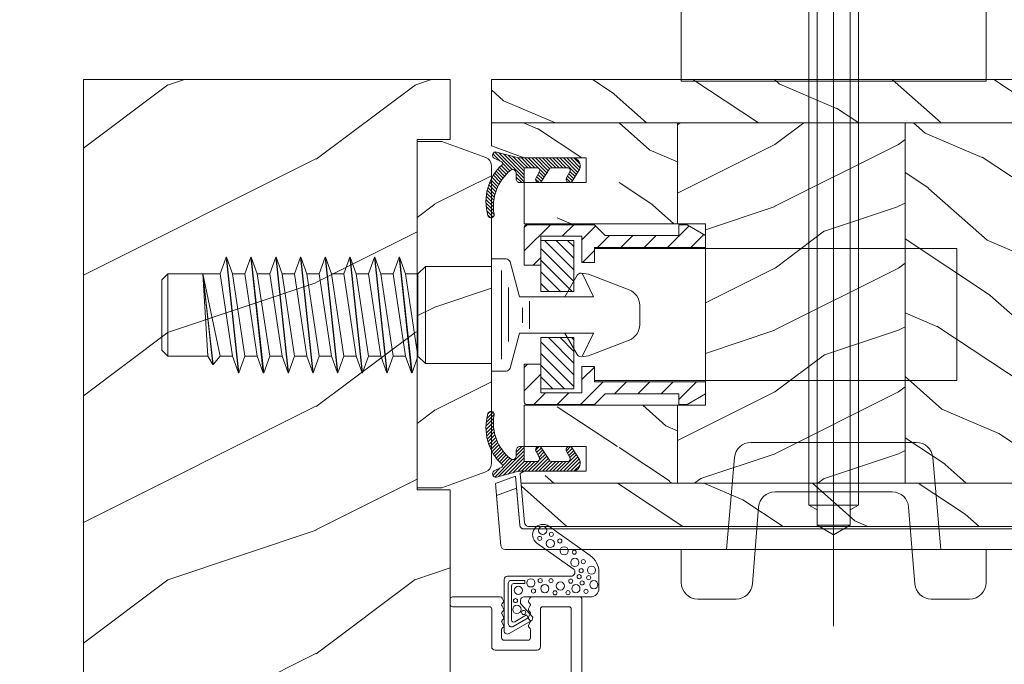
# Model space of a CAD drawing. Units: millimetres. Extents: x -96 to 699, y 629 to 802.
# Drawn here: x 68 to 72, y 642 to 645 of the extents above; entities that cross this region are included whole.
import ezdxf

# ---------------------------------------------------------------- set-up
doc = ezdxf.new("R2010")
doc.units = ezdxf.units.MM
doc.header["$MEASUREMENT"] = 0
doc.layers.get('0').update_dxf_attribs({"lineweight": 0})
doc.styles.add('Cotes', font='arial.ttf')
doc.styles.get("Standard").update_dxf_attribs({"font": 'arial.ttf', "height": 10})
doc.dimstyles.new('1-1', dxfattribs={"dimscale": 0.03937, "dimtxt": 11, "dimasz": 11, "dimexe": 11, "dimexo": 11, "dimgap": 11, "dimtad": 0, "dimtih": 1, "dimtoh": 1, "dimdec": 1, "dimlfac": 25.4, "dimzin": 0, "dimdsep": 46, "dimtxsty": 'Cotes', "dimcen": 0.09, "dimadec": 0, "dimazin": 0, "dimtfac": 1, "dimtdec": 1, "dimtofl": 0, "dimtmove": 0, "dimatfit": 3, "dimfxl": 0, "dimtolj": 1, "dimtzin": 0, "dimarcsym": 0})

# ---------------------------------------------------------------- blocks, each defined once
blk = doc.blocks.new('*D48')
at = {"color": 0, "lineweight": -2, "transparency": 16777216}
for p, q in [((67.97886192897715, 644.950110346531), (67.97886192897715, 649.8811361446932)), ((101.8912441482177, 644.950110346531), (101.8912441482177, 649.8811361446932)), ((68.41193192897715, 649.4480661446931), (81.96279473074426, 649.4480661446931)), ((101.4581741482177, 649.4480661446931), (86.37709555611943, 649.4480661446931))]:
    blk.add_line(p, q, dxfattribs=at)
at = {"color": 0, "transparency": 16777216}
for points in [[(68.41193192897715, 649.5202444780265), (68.41193192897715, 649.3758878113598), (67.97886192897715, 649.4480661446931)], [(101.4581741482177, 649.5202444780265), (101.4581741482177, 649.3758878113598), (101.8912441482177, 649.4480661446931)]]:
    blk.add_solid(points, dxfattribs=at)
at = {"layer": 'Defpoints', "color": 0, "transparency": 16777216}
for p in [(101.8912441482177, 649.4480661446931), (67.97886192897715, 644.517040346531), (101.8912441482177, 644.517040346531)]:
    blk.add_point(p, dxfattribs=at)
at = {"color": 0, "transparency": 16777216, "insert": (84.16994514343185, 649.4480661446931), "char_height": 0.43307, "attachment_point": 5, "style": 'Cotes'}
blk.add_mtext('\\A1;FRAME SIZE', dxfattribs=at)
blk = doc.blocks.new('LS-001-rec')
h = blk.add_hatch()
h.set_pattern_fill('WOOD1', color=256, scale=30, angle=89.99999999999997, style=0, pattern_type=2)
h.set_pattern_definition([(306.8699, (28929.93067460703, -15903.12711624657), (-60.00000369789946, 89.99999753473358), [15, -135]), (296.5651, (28938.93067460703, -15885.12711624657), (30.0000392818914, -29.99997473822724), [33.54101999999997, -33.54101999999997]), (288.4349, (28953.93067460703, -15885.12711624657), (29.99995209668121, -60.00001303778885), [18.97367999999999, -75.89465999999996])])
h.paths.add_polyline_path([(-82.99489213264326, 35.5004277952321), (-85.99489213264326, 35.5004277952321), (-85.99489213264326, 44.5004277952321), (-108.04514711682, 44.5004277952321), (-108.04514711682, 37.5004277952321), (-111.04514711682, 37.5004277952321), (-111.04514711682, 44.50028499287146), (-142.3537886549349, 44.50028499287146), (-142.3537657570233, 40.50028499291511), (-184.8537657570233, 40.50004456486204), (-184.8537886549349, 44.50004456480383), (-192.103771838225, 44.49999999947613), (-192.1035886549327, 0), (-18.31608865766987, 0), (-18.31608865766987, 6.600955987807538), (-0.01611582674024703, 6.601031319245521), (-0.01627184020992445, 44.50077355763642), (-82.99489213264326, 44.5004277952321)])
blk.add_lwpolyline([(-0.0001831872215234398, 44.50095598728512), (-2.717300242238707e-05, 6.601031319245521), (-18.30000000393204, 6.600955987807538), (-18.30000000393204, 0), (-192.0875000011948, 0), (-192.0876831844872, 44.49999999947613), (-184.837700001197, 44.50004456480383), (-184.8376771032855, 40.50004456486204), (-142.3376771032855, 40.50028499291511), (-142.337700001197, 44.50028499287146), (-111.04514711682, 44.50028499287146), (-111.04514711682, 35.0004277952321), (-108.04514711682, 35.0004277952321), (-108.04514711682, 44.5004277952321), (-85.99489213264326, 44.5004277952321), (-85.99489213264326, 35.0004277952321), (-82.99489213264326, 35.0004277952321), (-82.99489213264326, 44.5004277952321), (-0.0001831864720998055, 44.50077355763642)])
blk = doc.blocks.new('PB-032-M')
blk.add_lwpolyline([(35.05837885281761, -6.258685160092824, 0.1682775418279684), (34.96106840443747, -6.271769414567075), (34.52715340775612, -6.490596438523852, -0.4039525268300109), (34.26179522707699, -6.408299330732035, 0.2206743920260995), (34.05837885281841, -6.25868516009271, 0.1682775418279497), (33.96106840443827, -6.271769414566961), (33.52715340775691, -6.490596438523738, -0.4039525268305474), (33.26179522707753, -6.408299330731296, 0.2736782324282633), (32.99884451873822, -6.25271859878049), (32.03318513206699, -6.25271859878049, 0.414213562373095), (31.73318513206701, -6.552718598780501), (31.73318513206704, -9.452718598751744, 0.414213562373095), (32.03318513206702, -9.752718598751756), (32.99884451873277, -9.752718598751756, 0.2736782324343584), (33.2617952270752, -9.597137866794924, -0.4039525268372136), (33.52715340775691, -9.51484075899856), (33.96106840443827, -9.733667782955337, 0.1682775418279495), (34.05837885281844, -9.746752037429587, 0.2206743920260996), (34.26179522707699, -9.597137866790263, -0.403952526829956), (34.52715340775612, -9.514840758998446), (34.96106840443747, -9.733667782955223, 0.1682775418279684), (35.05837885281761, -9.746752037429474, 0.2206743920260747), (35.26179522707619, -9.597137866790149, -0.4039525268299776), (35.52715340775526, -9.514840758998304), (35.96106840443665, -9.733667782955138, 0.1682775418279844), (36.05837885281679, -9.74675203742936, 0.2206743920261224), (36.26179522707534, -9.597137866790035, -0.4039525268302382), (36.52715340775401, -9.514840758997593), (36.83393108141894, -9.669551349454139, -0.2831496351521797), (36.99884451873913, -9.93741627919178), (36.99884451873913, -15.69999999999962, -0.414213562373012), (36.69884451873918, -15.99999999999955), (36.09884451874018, -15.99999999999955, -0.4142135623731087), (35.79884451874022, -15.69999999999956), (35.79884451874022, -11.25271859875446, 0.4142135623730673), (35.49884451874027, -10.95271859875447), (30.93318513206947, -10.95271859875425, -0.4142135623729181), (30.53318513206949, -10.5527185987545), (30.53318513206619, -5.452718598754444, -0.4142135623732719), (30.9331851320662, -5.052718598754183), (35.49884451873822, -5.052718598754183, 0.4142135623732339), (35.79884451873818, -4.752718598754029), (35.79884451873659, -1.599983434870268, 0.4141973893050128), (35.49886108432383, -1.299983435327761), (18.08892812817294, -1.299022082791652, 0.4142297356259974), (17.78891156258578, -1.599022082334301), (17.78891156258578, -7.299005516289924, 0.414213562373081), (18.08891156258574, -7.599005516289907), (19.73891156259344, -7.599005516289992, -0.414213562373095), (20.13891156259342, -7.999005516289969), (20.13891156259342, -15.19900551628979, -0.414213562373081), (19.83891156259324, -15.49900551628977), (19.12360924302209, -15.49900551628977, -0.2831496351521834), (18.85574431328445, -15.33409207896958), (18.70103372283063, -15.02731440531002, -0.4039525268302643), (18.78333083062307, -14.76195622463135, 0.220674392026118), (18.9329450012624, -14.5585398503728, 0.1682775418279972), (18.91986074678817, -14.46122940199265), (18.70103372283131, -14.02731440531127, -0.4039525268299448), (18.78333083062319, -13.7619562246322, 0.220674392026076), (18.93294500126251, -13.55853985037362, 0.1682775418279675), (18.91986074678823, -13.46122940199348), (18.70103372283148, -13.02731440531213, -0.4039525268299748), (18.7833308306233, -12.761956224633, 0.220674392026095), (18.93294500126262, -12.55853985037444, 0.1682775418279481), (18.91986074678834, -12.46122940199427), (18.7010337228316, -12.02731440531292, -0.4039525268296321), (18.78333083062338, -11.76195622463374, 0.220674392026076), (18.93294500126271, -11.55853985037515, 0.1682775418279675), (18.91986074678846, -11.46122940199501), (18.70103372283168, -11.02731440531366, -0.4039525268299748), (18.7833308306235, -10.76195622463453, 0.220674392026095), (18.93294500126282, -10.55853985037598, 0.1682775418279481), (18.91986074678857, -10.46122940199581), (18.7010337228318, -10.02731440531446, -0.4039525268305392), (18.78333083062392, -9.761956224635071, 0.2736782324196623), (18.9389115625745, -9.499005516305289), (18.93891156258701, -9.099005516299087, 0.4142135623822104), (18.63891156258683, -8.799005516289753), (15.73891156260152, -8.799005516289725, 0.4142135623822105), (15.43891156260133, -9.099005516299087), (15.43891156261384, -9.499005516305289, 0.2736782324196623), (15.59449229456442, -9.761956224635071, -0.4039525268305393), (15.67678940235655, -10.02731440531446), (15.45796237839977, -10.46122940199581, 0.1682775418279482), (15.44487812392552, -10.55853985037598, 0.220674392026095), (15.59449229456484, -10.76195622463453, -0.403952526829975), (15.67678940235666, -11.02731440531366), (15.45796237839988, -11.46122940199501, 0.1682775418279676), (15.44487812392563, -11.55853985037515, 0.2206743920260761), (15.59449229456496, -11.76195622463374, -0.4039525268296322), (15.67678940235675, -12.02731440531292), (15.4579623784, -12.46122940199427, 0.1682775418279482), (15.44487812392572, -12.55853985037444, 0.220674392026095), (15.59449229456504, -12.761956224633, -0.403952526829975), (15.67678940235686, -13.02731440531213), (15.45796237840011, -13.46122940199348, 0.1682775418279676), (15.44487812392583, -13.55853985037362, 0.2206743920260761), (15.59449229456516, -13.7619562246322, -0.4039525268299448), (15.67678940235703, -14.02731440531127), (15.45796237840017, -14.46122940199265, 0.1682775418279975), (15.44487812392595, -14.5585398503728, 0.220674392026118), (15.59449229456527, -14.76195622463135, -0.4039525268302645), (15.67678940235771, -15.02731440531002), (15.5220788119039, -15.33409207896958, -0.2831496351521834), (15.25421388216625, -15.49900551628977), (14.53891156260261, -15.49900551628983, -0.4142135623728177), (14.23891156260242, -15.1990055162901), (14.23891156259592, -7.999005516290254, -0.4142135623733448), (14.63891156259592, -7.599005516289907), (16.28891156258874, -7.599005516289907, 0.4142135623730813), (16.58891156258869, -7.299005516289924), (16.58891156258869, -1.599018053878495, 0.4142258027526147), (16.28889902526203, -1.299018054140475), (-6.907650308523216, -1.299987463197454, 0.4142013220994903), (-7.20763777119646, -1.599987462935474), (-7.20763777119646, -7.300000000000239, 0.414213562373081), (-6.907637771196505, -7.600000000000222), (-5.257637771188797, -7.60000000000025, -0.414213562373095), (-4.85763777118882, -8.000000000000284), (-4.85763777118882, -15.20000000000013, -0.4142135623731088), (-5.157637771189002, -15.50000000000009), (-5.872940090760153, -15.50000000000009, -0.2831496351521834), (-6.140805020497794, -15.33508656267989), (-6.295515610951611, -15.02830888902034, -0.4039525268302643), (-6.213218503159169, -14.76295070834166, 0.220674392026118), (-6.063604332519844, -14.55953433408311, 0.1682775418279972), (-6.076688586994067, -14.46222388570297), (-6.295515610950929, -14.02830888902159, -0.4039525268299448), (-6.213218503159055, -13.76295070834252, 0.220674392026076), (-6.063604332519731, -13.55953433408393, 0.1682775418279675), (-6.07668858699401, -13.46222388570379), (-6.295515610950758, -13.02830888902244, -0.4039525268299748), (-6.213218503158942, -12.76295070834331, 0.220674392026095), (-6.063604332519617, -12.55953433408476, 0.1682775418279481), (-6.076688586993896, -12.46222388570459), (-6.295515610950645, -12.02830888902324, -0.4039525268296321), (-6.213218503158856, -11.76295070834405, 0.220674392026076), (-6.063604332519532, -11.55953433408547, 0.1682775418279675), (-6.076688586993782, -11.46222388570533), (-6.295515610950559, -11.02830888902398, -0.4039525268299748), (-6.213218503158743, -10.76295070834485, 0.220674392026095), (-6.063604332519418, -10.55953433408629, 0.1682775418279481), (-6.076688586993669, -10.46222388570612), (-6.295515610950446, -10.02830888902477, -0.4039525268305392), (-6.213218503158316, -9.762950708345386, 0.2736782324196623), (-6.057637771207737, -9.500000000015604), (-6.057637771195232, -9.100000000009402, 0.4142135623822104), (-6.357637771195414, -8.800000000000068), (-9.257637771180725, -8.80000000000004, 0.4142135623822105), (-9.557637771180907, -9.100000000009402), (-9.557637771168388, -9.500000000015604, 0.2736782324196623), (-9.402057039217809, -9.762950708345386, -0.4039525268305393), (-9.319759931425693, -10.02830888902477), (-9.53858695538247, -10.46222388570612, 0.1682775418279482), (-9.551671209856721, -10.55953433408629, 0.220674392026095), (-9.402057039217397, -10.76295070834485, -0.403952526829975), (-9.31975993142558, -11.02830888902398), (-9.538586955382357, -11.46222388570533, 0.1682775418279676), (-9.551671209856607, -11.55953433408547, 0.2206743920260761), (-9.402057039217283, -11.76295070834405, -0.4039525268296322), (-9.31975993142548, -12.02830888902324), (-9.538586955382257, -12.46222388570459, 0.1682775418279482), (-9.551671209856508, -12.55953433408476, 0.220674392026095), (-9.402057039217183, -12.76295070834331, -0.403952526829975), (-9.319759931425367, -13.02830888902244), (-9.538586955382144, -13.46222388570379, 0.1682775418279676), (-9.551671209856394, -13.55953433408393, 0.2206743920260761), (-9.40205703921707, -13.76295070834252, -0.4039525268299448), (-9.319759931425224, -14.02830888902159), (-9.538586955382058, -14.46222388570297, 0.1682775418279975), (-9.55167120985628, -14.55953433408311, 0.220674392026118), (-9.402057039216956, -14.76295070834166, -0.4039525268302645), (-9.319759931424514, -15.02830888902034), (-9.474470521878331, -15.33508656267989, -0.2831496351521834), (-9.742335451615972, -15.50000000000009), (-10.45763777117963, -15.50000000000014, -0.4142135623728177), (-10.75763777117982, -15.20000000000041), (-10.75763777118632, -8.000000000000625, -0.4142135623733656), (-10.35763777118632, -7.60000000000025), (-8.707637771193731, -7.60000000000025, 0.4142135623731088), (-8.40763777119355, -7.300000000000267), (-8.407637771193635, -5.093649154267325, 0.3419987131197076), (-8.482637769783224, -4.996824572432871, -0.774596669241513), (-8.482637769783594, -4.803175408763877, 0.3419987131195896), (-8.407637771193464, -4.706350826929395), (-8.407637771193649, -4.093649173071185, 0.3419987131195777), (-8.482637769783125, -3.996824591236702, -0.7745966692413617), (-8.482637769783622, -3.803175427568135, 0.3419987131196692), (-8.407637771193492, -3.706350845733255), (-8.40763777119355, -1.600000000000279, 0.414213562373095), (-8.707637771193731, -1.300000000000267), (-35.49884451874027, -1.300000000000068, 0.4142135623730951), (-35.79884451874022, -1.60000000000008), (-35.79884451874022, -15.70000000000002, -0.4142135623730953), (-36.09884451874018, -16.00000000000003), (-36.69884451873736, -16, -0.4142135623730951), (-36.99884451873731, -15.70000000000002), (-36.99884451873731, -0.3000000000000114, -0.4142135623730951), (-36.69884451873736, 0), (36.69884451873736, 0, -0.414213562373095), (36.99884451873731, -0.3000000000000114), (36.998844518738, -6.068020918331143, -0.2831496351522118), (36.8339310814178, -6.335885848068813), (36.52715340775401, -6.490596438524705, -0.403952526830293), (36.26179522707534, -6.408299330732262, 0.2206743920261057), (36.05837885281679, -6.258685160092938, 0.168277541828016), (35.96106840443665, -6.27176941456716), (35.52715340775526, -6.490596438523994, -0.4039525268299227), (35.26179522707619, -6.408299330732149, 0.2206743920260747)], format="xyb", close=True)
blk = doc.blocks.new('CF-015')
for points in [[(-2.033532135550104, -2.500000000499767, 0.414213562373095), (-2.433532135550649, -2.900000000499858), (-2.433532135550649, -3.295295272100077), (-1.024444120550015, -4.869881902099962, -0.4142135621900326), (-1.170854282550408, -5.416292063599769), (-3.833532135550286, -6.953589838939763, -0.5773502691786915), (-4.433532135550649, -6.607179677399756), (-4.433532135550649, -0.4000000004998583, -0.414213562373095), (-4.033532135550104, 0), (3.657740538061091, 0, 0.7312463509903063), (3.946640808874605, 0.908089001963873), (-0.4515655947815276, 4.021730915791423, -0.9999999999885348), (0.9929357594286898, 6.062175925861936), (6.010969218470137, 2.509737074970872, -0.2433300309325223), (7.066467864449351, 0.4692920651183528), (7.066467864449365, -1.500000000499767, -0.414213562373095), (6.066467864449365, -2.500000000499767)], [(-3.533532135550104, -5.308141571699991, 0.5773502691536981), (-3.158532135550104, -5.524647922700126), (-1.707456822550284, -4.686869200200192), (-1.507456822550466, -5.033279361700181), (-3.333532135550286, -6.087564435199795, -0.5773502691536989), (-3.933532135550649, -5.741154273600216), (-3.933532135550649, -0.9000000004998583, -0.4142135623730963), (-3.533532135550104, -0.5000000004997673), (-1.933532135550649, -0.5000000004997673), (-1.933532135550649, -0.9000000004998583), (-3.283532135550104, -0.9000000004998583, 0.4142135623730951), (-3.533532135550104, -1.150000000499858)]]:
    blk.add_lwpolyline(points, format="xyb", close=True)
for centre, radius in [((0.2323091708665856, 5.556532807634113), 0.5), ((-0.1173826218122898, 4.585339611263109), 0.25), ((1.300388045262139, 5.081606167683418), 0.25), ((1.158642193561889, 3.971003537865997), 0.5), ((2.325943163785396, 4.273498737522644), 0.25), ((2.850558889876325, 3.077848596698203), 0.5), ((4.072221782575475, 2.921928159840689), 0.25), ((4.138421871782924, 1.671916097594462), 0.5), ((5.166313408757986, 1.766465356246769), 0.25), ((6.163519357240112, 0.7362374008913832), 0.5), ((4.662379511955535, -0.05956297340186723), 0.25), ((4.913507294301304, 0.6700373125791828), 0.25), ((5.824480344943211, -0.1805491425326551), 0.25), ((-1.196119312150607, -0.8060244112278383), 0.5), ((-0.05961983384107938, -0.532680797680527), 0.25), ((0.5039521446370152, -1.500108682799549), 0.5), ((1.245951238494413, -0.549565550892936), 0.25), ((2.389979947957173, -1.178850248975124), 0.5), ((3.645541816704352, -0.5919016594417741), 0.25), ((4.267565374397776, -1.510377349857265), 0.5), ((5.025536075625453, -0.8096769929449152), 0.25), ((6.443821543425713, -1.020047322389161), 0.5), ((-2.722202457396815, -1.71204049663433), 0.5), ((-0.882390108766895, -1.789423903544417), 0.25), ((1.735209610381766, -2.010755102269428), 0.25), ((3.306595918287215, -1.995341679494473), 0.25), ((5.492365265173987, -1.833462074997243), 0.25), ((-2.888810971653765, -4.028155366365894), 0.5), ((-3.0585799207125, -2.95476128799497), 0.25), ((-2.074073200945204, -4.392871865453898), 0.25)]:
    blk.add_circle(centre, radius)
blk = doc.blocks.new('LS-005')
h = blk.add_hatch()
h.set_pattern_fill('WOOD1', color=256, scale=25, style=0, pattern_type=2)
h.set_pattern_definition([(216.8699, (-659.2852442698531, -73.1261300108331), (74.9999979456113, 50.00000308158292), [12.5, -112.5]), (206.5651, (-644.2852442698531, -80.6261300108331), (-24.99997894852269, -25.00003273490952), [27.95085, -27.95085]), (198.4349, (-644.2852442698531, -93.1261300108331), (-50.00001086482403, -24.9999600805677), [15.8114, -63.24555000000001])])
h.paths.add_polyline_path([(0, 40.99999999999909), (-2.999999999999996, 40.99999999999909), (-8.342020143325703, 39.05566367697828, 0.3152987888789668), (-9.000000000000066, 38.11597105619246), (-9.00000000000357, 1.884028943805312, 0.3152987888791472), (-8.34202014332877, 0.9443363230191331), (-2.999999999999995, -1), (-1.110223024625157e-16, -0.9999999999999964)])
blk.add_lwpolyline([(0, 40.99999999999909), (-3, 40.99999999999909), (-8.342020143325703, 39.05566367697828, 0.3152987888789667), (-9.000000000000068, 38.11597105619246), (-9.00000000000357, 1.884028943805312, 0.3152987888791469), (-8.34202014332877, 0.9443363230191315), (-3, -1), (0, -1), (0, -1), (0, 40.99999999999909)], format="xyb", close=True)
blk = doc.blocks.new('PB-024-L$Sa')
h = blk.add_hatch()
h.set_pattern_fill('WOOD1', color=256, scale=15, angle=120, style=0, pattern_type=2)
h.set_pattern_definition([(336.8699, (-25915.35079097344, 14443.8561626993), (-48.48076309845398, 23.97114117833321), [7.5, -67.5]), (326.5651, (-25915.95367665641, 14453.90039133336), (20.49039175088132, -5.490360297625255), [16.77051, -16.77051]), (318.4349, (-25909.45848612802, 14457.65039133336), (27.99036357346829, -18.48077973489104), [9.486839999999978, -37.94732999999991])])
h.paths.add_polyline_path([(-114, 0), (0, 0), (8.470329472543003e-22, -5.25), (-114.0000071555987, -5.25)])
h = blk.add_hatch()
h.set_pattern_fill('WOOD1', color=256, scale=15, angle=120, style=0, pattern_type=2)
h.set_pattern_definition([(336.8699, (-19640.43985917675, 16890.06195767628), (-48.48076309845399, 23.97114117833321), [7.5, -67.5]), (326.5651, (-19641.04274485971, 16900.10618631034), (20.49039175088132, -5.490360297625257), [16.77051, -16.77051]), (318.4349, (-19634.54755433133, 16903.85618631034), (27.99036357346829, -18.48077973489104), [9.486839999999997, -37.94732999999999])])
h.paths.add_polyline_path([(-91.40000000000146, -5.249999999999999), (-114.0000071555987, -5.249999999999999), (-114.0000071555987, -6.588564421130285), (-106.0000071555987, -9.500326295259583), (-98.50000715559872, -9.500326295259583), (-98.50000715559872, -12.50032629525958), (-106.0000071555987, -12.50032629525958), (-106.0000063568004, -17.50032591236231), (-91.40000000000146, -17.50032591236231)])
edge = h.paths.add_edge_path()
edge.add_line((-8.59999999999853, -48.95032629525668), (-7.155598723329604e-06, -48.95032629525667))
edge.add_line((-7.155598723329604e-06, -48.95032629525667), (-7.155598723329604e-06, -46.74644423486461))
edge.add_line((-7.155598723329604e-06, -46.74644423486461), (-2.87078882177957, -46.74644423486461))
edge.add_arc((-2.87078882177957, -46.24644423486461), 0.4999999999999999, 180, 270, ccw=False)
edge.add_line((-3.37078882177957, -46.24644423486461), (-3.37078882177957, -44.24644423486461))
edge.add_arc((-2.87078882177957, -44.24644423486461), 0.4999999999999999, 90, 180, ccw=False)
edge.add_line((-2.87078882177957, -43.74644423486461), (-7.155598737540458e-06, -43.74644423486461))
edge.add_line((-7.155598737540458e-06, -43.74644423486461), (-7.155598723385115e-06, -39.47032629525711))
edge.add_arc((-0.5000071555987233, -39.47032629525711), 0.4999999999999999, 0, 90)
edge.add_line((-0.5000071555987233, -38.97032629525711), (-2.800007155597996, -38.77032629525638))
edge.add_arc((-2.800007155597996, -38.27032629525638), 0.4999999999999999, 180, 270, ccw=False)
edge.add_line((-3.300007155597996, -38.27032629525638), (-3.300007155597996, -36.27032629525638))
edge.add_arc((-2.800007155597992, -36.27032629525638), 0.5000000000000033, 99.93948145608039, 180, ccw=False)
edge.add_line((-2.886311095559265, -35.77783098568769), (-0.4137032156374545, -35.56282160482799))
edge.add_arc((-0.500007155598728, -35.07032629525929), 0.5000000000000047, 279.9394814560806, 360.0000000000001)
edge.add_line((-7.155598723329604e-06, -35.07032629525929), (-7.155598723329604e-06, -5.25))
edge.add_line((-7.155598723329604e-06, -5.25), (-8.599999999998532, -5.25))
edge.add_line((-8.599999999998532, -5.25), (-8.59999999999853, -48.95032629525668))
h.paths.add_polyline_path([(-63.79999999999927, -48.95032629525667), (-36.20000000000073, -48.95032629525668), (-36.20000000000073, -5.249999999999999), (-63.79999999999927, -5.249999999999999)])
h.paths.add_polyline_path([(-109.9838494138102, -48.95032629525667), (-91.40000000000146, -48.95032629525667), (-91.40000000000146, -39.50032591236231), (-106.0000063568004, -39.50032591236232), (-106.0000071555987, -44.50032629525959), (-98.50000715559872, -44.50032629525958), (-98.50000715559872, -47.50032629525958), (-106.0000071556029, -47.50032629525958)])
h = blk.add_hatch()
h.set_pattern_fill('WOOD1', color=256, scale=15, style=0, pattern_type=2)
h.set_pattern_definition([(216.8699, (-19618.44947811998, 16907.36580525358), (44.99999876736678, 30.00000184894975), [7.5, -67.5]), (206.5651, (-19609.44947811998, 16902.86580525358), (-14.99998736911361, -15.00001964094571), [16.77051, -16.77051]), (198.4349, (-19609.44947811998, 16895.36580525358), (-30.00000651889442, -14.99997604834062), [9.48684, -37.94733])])
h.paths.add_polyline_path([(-91.39999999999812, -48.95032629525667), (-63.79999999999928, -48.95032629525667), (-63.79999999999927, -5.25), (-91.40000000000146, -5.25), (-91.40000000000146, -17.50032591236231), (-88.00000635680044, -17.50032591236231), (-88.00000635680044, -39.50032591236231), (-91.39999999999812, -39.50032591236231)])
h = blk.add_hatch()
h.set_pattern_fill('WOOD1', color=256, scale=15, style=0, pattern_type=2)
h.set_pattern_definition([(216.8699, (-26653.63930450762, 14448.66001027659), (44.99999876736678, 30.00000184894975), [7.5, -67.5]), (206.5651, (-26644.63930450762, 14444.16001027659), (-14.99998736911361, -15.00001964094571), [16.77051, -16.77051]), (198.4349, (-26644.63930450762, 14436.66001027659), (-30.00000651889442, -14.99997604834062), [9.48684, -37.94733])])
h.paths.add_polyline_path([(-36.20000000000073, -48.95032629525668), (-8.599999999998545, -48.95032629525667), (-8.599999999998545, -5.25), (-36.20000000000073, -5.249999999999999)])
h = blk.add_hatch()
h.set_pattern_fill('WOOD1', color=256, scale=15, angle=120, style=0, pattern_type=2)
h.set_pattern_definition([(336.8699, (-15.99038105676658, -2.303847577293357), (-48.48076309845399, 23.97114117833321), [7.5, -67.5]), (326.5651, (-16.5932667397366, 7.740381056766592), (20.49039175088132, -5.490360297625257), [16.77051, -16.77051]), (318.4349, (-10.09807621135331, 11.49038105676659), (27.99036357346829, -18.48077973489104), [9.486839999999999, -37.94732999999999])])
h.paths.add_polyline_path([(-7.155598723329604e-06, -54.20032629525667), (-7.155598709118749e-06, -48.95032629525667), (-110.3780878259044, -48.95032629525667), (-109.9571303781013, -53.70041369839964, 0.4143371852894674), (-109.4571303781013, -54.20032629525667)])
for p, q in [((-91.40000000000146, -5.25), (-91.40000000000146, -17.50032591236231)), ((-63.79999999999927, -5.25), (-63.79999999999928, -48.95032629525668)), ((-36.20000000000073, -5.249999999999999), (-36.20000000000073, -48.95032629525668)), ((-8.599999999998545, -5.25), (-8.599999999998545, -48.95032629525667)), ((-91.3999999999981, -48.95032629525667), (-91.39999999999812, -39.50032591236231)), ((-7.155598723329604e-06, -48.95032629525667), (-110.3780878259044, -48.95032629525667))]:
    blk.add_line(p, q)
blk.add_lwpolyline([(-114.0000071555987, -5.25), (-114, 0), (0, 0), (-7.155598723329604e-06, -5.25)], close=True)
blk.add_lwpolyline([(-110.0236260920319, -47.50892288508476), (-110.4818590844987, -47.77937053516874), (-109.9571303781013, -53.70041369839964, 0.4143371852894634), (-109.4571303781013, -54.20032629525667), (-7.155598723329604e-06, -54.20032629525667), (-7.155598723329604e-06, -46.74644423486461), (-2.87078882177957, -46.74644423486461, -0.414213562373095), (-3.37078882177957, -46.24644423486461), (-3.37078882177957, -44.24644423486461, -0.414213562373095), (-2.87078882177957, -43.74644423486461), (-7.155598723329604e-06, -43.74644423486461), (-7.155598723329604e-06, -39.47032629525711, 0.414213562373095), (-0.5000071555987233, -38.97032629525711), (-2.800007155597996, -38.77032629525638, -0.414213562373095), (-3.300007155597996, -38.27032629525638), (-3.300007155597996, -36.27032629525638, -0.414213562373095), (-2.800007155597996, -35.77032629525638), (-0.5000071555987233, -35.57032629525929, 0.414213562373095), (-7.155598723329604e-06, -35.07032629525929), (-7.155598723329604e-06, -5.25), (-114.0000071555987, -5.25), (-114.0000071555987, -8.044464421130286), (-110.0000071555987, -9.500326295259583), (-102.5000071555987, -9.500326295259583), (-102.5000071555987, -12.50032629525958), (-110.0000071555987, -12.50032629525958), (-110.0000063568004, -17.50032591236231), (-88.00000635680044, -17.50032591236231), (-88.00000635680044, -39.50032591236231), (-110.0000063568004, -39.50032591236231), (-110.0000071555987, -44.50032629525958), (-102.5000071555987, -44.50032629525958), (-102.5000071555987, -47.50032629525958), (-110.0000071555987, -47.50032629525958)], format="xyb")
blk = doc.blocks.new('CF-062')
for p, q in [((-1, -1.207999999998719), (0.1900000000005093, -0.0180000000000291)), ((0.4930000000003929, -0.1389999999992142), (-1, -1.631999999997788)), ((-1, -2.056999999997061), (0.7520000000004075, -0.305000000000291)), ((1.011000000000422, -0.4699999999975262), (-1, -2.480999999999767)), ((-1, -1), (-1, -7.5)), ((-0.2469999999993888, -0.03099999999903957), (-0.9689999999991414, -0.7529999999969732)), ((1.818000000000211, -0.9859999999971478), (0.4220000000004802, -0.09399999999732245)), ((0.649000000000342, -1.255999999997584), (1.270000000000437, -0.635999999998603)), ((1.528000000000247, -0.8009999999994761), (0.9250000000001819, -1.403999999998632)), ((1.202000000000226, -1.55199999999968), (1.787000000000262, -0.9660000000003492)), ((-1, -2.904999999998836), (0.2000000000007276, -1.704999999998108)), ((0.2000000000007276, -2.129999999997381), (-1, -3.329999999998108)), ((0.2000000000007276, -3.508999999998196), (0.2000000000007276, -1.511999999998807)), ((1.418000000000575, -1.667999999997846), (0.5960000000004584, -1.227999999999156)), ((1.980999999999767, -1.197000000000116), (1.483000000000175, -1.694999999999709)), ((-1, -3.753999999997177), (0.2000000000007276, -2.554000000000087)), ((0.2000000000007276, -2.977999999999156), (-1, -4.177999999999884)), ((-1, -4.601999999998952), (0.2000000000007276, -3.401999999998225)), ((0.2970000000004802, -3.729999999999563), (-1, -5.026999999998225)), ((-1, -5.450999999997293), (0.555000000000291, -3.895999999997002)), ((0.8150000000005093, -4.059999999997672), (-1, -5.875)), ((1.816000000000713, -4.694999999999709), (0.3410000000003492, -3.759999999998399)), ((0.3670000000001892, -4.953999999997905), (1.087000000000444, -4.233000000000175)), ((1.334000000000742, -4.388999999999214), (0.7190000000009604, -5.003999999997177)), ((0.9960000000000946, -5.151999999998225), (1.59400000000096, -4.554000000000087)), ((1.852000000000771, -4.719999999997526), (1.272000000000844, -5.299999999999272)), ((-1, -6.320999999999913), (0.2309999999997672, -5.090000000000146)), ((0.2000000000007276, -5.523999999997613), (-1, -6.723999999998341)), ((-1, -7.14799999999741), (0.2000000000007276, -5.94800000000032)), ((0.2000000000007276, -6.799999999999272), (0.2000000000007276, -5.221999999997934)), ((1.418000000000575, -5.377999999996973), (0.6820000000006985, -4.984000000000378)), ((1.57300000000032, -5.422999999998865), (1.998999999999796, -4.997999999999593)), ((1.46900000000096, -6.799999999999272), (-1.647999999999229, -9.916999999997643)), ((-1.492000000000189, -9.336999999999534), (1.045000000000073, -6.799999999999272)), ((0.6200000000008004, -6.799999999999272), (-1.336999999999534, -8.757999999997992)), ((-1.181999999999789, -8.177999999999884), (0.2000000000007276, -6.795999999998457)), ((0.2000000000007276, -6.371999999999389), (-1.027000000000044, -7.598999999998341)), ((2, -6.799999999999272), (0.2000000000007276, -6.799999999999272)), ((0.8930000000000291, -7.799999999999272), (1.893000000000029, -6.799999999999272)), ((2, -7.117999999998574), (1.318000000000211, -7.799999999999272)), ((2, -7.299999999999272), (2, -6.799999999999272)), ((-1.711373944075604, -10.15648586889074), (-1, -7.5)), ((-1.701999999999316, -10.39500000000044), (0.4130000000004657, -8.279999999998836)), ((1.5, -7.799999999999272), (0.805000000000291, -7.799999999999272)), ((-0.5049999999991996, -9.53099999999904), (-0.9689999999991414, -10.44099999999889)), ((0.5720000000001164, -8.545999999998457), (-0.3059999999995853, -9.422999999998865)), ((-0.06599999999980355, -9.608000000000175), (0.7710000000006403, -8.770999999997002)), ((0.9819999999999709, -8.984000000000378), (0.147000000000844, -9.818999999999505)), ((0.3710000000000946, -10.02000000000044), (1.203999999999724, -9.18699999999808)), ((1.436999999999898, -9.377000000000407), (0.6050000000004729, -10.20899999999892)), ((0.8510000000005675, -10.38799999999901), (1.683000000000902, -9.556000000000495)), ((-0.5990000000001601, -9.717000000000553), (-1.501000000000204, -10.61899999999878)), ((1.940000000000509, -9.723999999998341), (1.106999999999971, -10.55600000000049)), ((1.375, -10.71299999999974), (2.209000000000742, -9.878000000000611)), ((2.492000000000189, -10.02000000000044), (1.654000000000451, -10.85699999999997)), ((1.947000000000116, -10.98899999999776), (2.788000000000466, -10.14799999999741)), ((3.097999999999956, -10.26199999999881), (2.252000000000407, -11.10800000000017)), ((2.572000000000116, -11.21199999999953), (3.425000000000182, -10.36000000000058)), ((3.769000000000233, -10.43999999999869), (2.908000000000357, -11.30099999999948)), ((3.261000000000422, -11.37199999999939), (4.132000000000517, -10.5010000000002)), ((4.519000000000233, -10.53800000000047), (3.632999999999811, -11.42399999999907)), ((4.028000000000247, -11.4529999999977), (4.932000000000698, -10.54899999999907)), ((5.379000000000815, -10.52699999999822), (4.450000000000728, -11.45599999999831)), ((4.904000000000451, -11.42599999999948), (5.867000000000189, -10.46299999999974)), ((6.168000000000575, -10.58599999999933), (5.40099999999984, -11.35299999999916)), ((5.959000000000742, -11.21899999999732), (6.261000000000422, -10.91699999999764))]:
    blk.add_line(p, q)
for centre, radius, start, end in [((0, -1), 1, 65.00059999999264, 180), ((1.604000000000269, -1.318999999999505), 0.39538, 241.8649999999817, 57.39920000004376), ((0.5, -1.511999999998807), 0.3, 71.17980000000738, 180), ((0.5, -3.508999999998196), 0.3, 180, 237.655000000093), ((1.604000000000269, -5.028999999998632), 0.395535, 241.8649999999817, 57.65629999994218), ((0.5, -5.221999999997934), 0.3, 52.57990000002474, 180), ((0.805000000000291, -8.19999999999709), 0.4, 90, 218.7809999999751), ((1.5, -7.299999999999272), 0.5, 270, 0), ((-0.3259999999991123, -9.621999999999389), 0.2, 42.28489999992741, 152.9539999999528), ((4.278000000000247, -5.434999999997672), 6.02381, 222.2839999999634, 286.5759999999489), ((4.872000000000298, -4.932999999997264), 5.61675, 218.7790000000343, 279.7550000000053), ((-1.324999999999818, -10.2599999999984), 0.4, 165.0020000000039, 332.9539999999528), ((5.888000000000829, -10.84299999999712), 0.380671, 286.5769999999767, 99.75700000000539)]:
    blk.add_arc(centre, radius, start, end)
blk = doc.blocks.new('Q-169')
at = {"lineweight": 0}
for p, q in [((106.6143200764624, 63.23632976023117), (107.3422610764625, 65.23632976023117)), ((107.3863610764625, 65.23632976023117), (107.3422610764625, 65.23632976023117)), ((107.3422610764625, 65.23632976023117), (108.8422610764625, 51.23632976023117)), ((108.1143010764625, 63.23632976023117), (107.3863610764625, 65.23632976023117)), ((107.3863610764625, 65.23632976023117), (108.8863610764625, 51.23632976023117)), ((109.6143200764624, 63.23632976023117), (110.3422610764625, 65.23632976023117)), ((110.3863610764625, 65.23632976023117), (110.3422610764625, 65.23632976023117)), ((110.3422610764625, 65.23632976023117), (111.8422610764625, 51.23632976023117)), ((111.1143010764625, 63.23632976023117), (110.3863610764625, 65.23632976023117)), ((110.3863610764625, 65.23632976023117), (111.8863610764625, 51.23632976023117)), ((112.6143200764624, 63.23632976023117), (113.3422610764625, 65.23632976023117)), ((113.3863610764625, 65.23632976023117), (113.3422610764625, 65.23632976023117)), ((113.3422610764625, 65.23632976023117), (114.8422610764625, 51.23632976023117)), ((114.1143010764625, 63.23632976023117), (113.3863610764625, 65.23632976023117)), ((113.3863610764625, 65.23632976023117), (114.8863610764625, 51.23632976023117)), ((115.6143200764624, 63.23632976023117), (116.3422610764625, 65.23632976023117)), ((116.3863610764625, 65.23632976023117), (116.3422610764625, 65.23632976023117)), ((116.3422610764625, 65.23632976023117), (117.8422610764625, 51.23632976023117)), ((117.1143010764625, 63.23632976023117), (116.3863610764625, 65.23632976023117)), ((116.3863610764625, 65.23632976023117), (117.8863610764625, 51.23632976023117)), ((118.6143200764625, 63.23632976023117), (119.3422610764625, 65.23632976023117)), ((119.3863610764625, 65.23632976023117), (119.3422610764625, 65.23632976023117)), ((119.3422610764625, 65.23632976023117), (120.8422610764625, 51.23632976023117)), ((120.1143010764625, 63.23632976023117), (119.3863610764625, 65.23632976023117)), ((119.3863610764625, 65.23632976023117), (120.8863610764625, 51.23632976023117)), ((121.6143200764625, 63.23632976023117), (122.3422610764625, 65.23632976023117)), ((122.3863610764625, 65.23632976023117), (122.3422610764625, 65.23632976023117)), ((122.3422610764625, 65.23632976023117), (123.8422610764625, 51.23632976023117)), ((123.1143010764625, 63.23632976023117), (122.3863610764625, 65.23632976023117)), ((122.3863610764625, 65.23632976023117), (123.8863610764625, 51.23632976023117)), ((124.6143200764625, 63.23632976023117), (125.3422610764625, 65.23632976023117)), ((125.3863610764625, 65.23632976023117), (125.3422610764625, 65.23632976023117)), ((125.3422610764625, 65.23632976023117), (126.8422610764625, 51.23632976023117)), ((126.1143010764625, 63.23632976023117), (125.3863610764625, 65.23632976023117)), ((125.3863610764625, 65.23632976023117), (126.8863610764625, 51.23632976023117)), ((127.6143200764625, 63.23632976023117), (128.3422610764625, 65.23632976023117)), ((128.3863610764625, 65.23632976023117), (128.3422610764625, 65.23632976023117)), ((128.3422610764625, 65.23632976023117), (129.8422610764625, 51.23632976023117)), ((129.1143010764625, 63.23632976023117), (128.3863610764625, 65.23632976023117)), ((128.3863610764625, 65.23632976023117), (129.8863610764625, 51.23632976023117)), ((141.2981220764624, 65.03631876023115), (139.5144300764625, 65.03631876023115)), ((139.5144300764625, 51.43634376023118), (139.5144300764625, 65.03631876023115)), ((141.7805440764625, 64.66577476023116), (142.9143330764625, 60.43634376023118)), ((130.6144300764625, 63.23632976023117), (131.5144550764625, 64.13635376023115)), ((131.5144550764625, 64.13635576023114), (139.5144300764625, 64.13635576023114)), ((131.5144550764625, 52.3363047602312), (131.5144550764625, 64.13635376023115)), ((140.7468520764625, 63.61706876023118), (140.7468520764625, 52.87842176023116)), ((100.2644300764625, 63.23633176023117), (99.51443007646246, 62.48633176023117)), ((99.51443007646246, 53.98633176023117), (99.51443007646246, 62.48633176023117)), ((99.51443007646246, 53.98632976023117), (99.51443007646246, 62.48632976023117)), ((106.6143200764625, 63.23632976023117), (100.2644300764625, 63.23633176023117)), ((100.2644300764625, 53.23633176023117), (100.2644300764625, 63.23633176023117)), ((104.5144300764625, 63.23633176023117), (105.1143200764625, 53.23632976023117)), ((104.5144300764625, 63.23633176023117), (106.6143010764625, 53.23632976023117)), ((104.5144300764625, 63.23633176023117), (105.7316080764625, 52.23632976023117)), ((104.5144300764625, 63.23633176023117), (105.7720330764625, 52.23632976023117)), ((106.6143200764624, 63.23632976023117), (108.1143200764624, 53.23632976023117)), ((109.6143200764624, 63.23632976023117), (108.1143010764625, 63.23632976023117)), ((108.1143010764625, 63.23632976023117), (109.6143010764625, 53.23632976023117)), ((109.6143200764624, 63.23632976023117), (111.1143200764624, 53.23632976023117)), ((112.6143200764624, 63.23632976023117), (111.1143010764625, 63.23632976023117)), ((111.1143010764625, 63.23632976023117), (112.6143010764625, 53.23632976023117)), ((112.6143200764624, 63.23632976023117), (114.1143200764624, 53.23632976023117)), ((115.6143200764624, 63.23632976023117), (114.1143010764625, 63.23632976023117)), ((114.1143010764625, 63.23632976023117), (115.6143010764625, 53.23632976023117)), ((115.6143200764624, 63.23632976023117), (117.1143200764625, 53.23632976023117)), ((118.6143200764625, 63.23632976023117), (117.1143010764625, 63.23632976023117)), ((117.1143010764625, 63.23632976023117), (118.6143010764625, 53.23632976023117)), ((118.6143200764625, 63.23632976023117), (120.1143200764625, 53.23632976023117)), ((121.6143200764625, 63.23632976023117), (120.1143010764625, 63.23632976023117)), ((120.1143010764625, 63.23632976023117), (121.6143010764625, 53.23632976023117)), ((121.6143200764625, 63.23632976023117), (123.1143200764625, 53.23632976023117)), ((124.6143200764625, 63.23632976023117), (123.1143010764625, 63.23632976023117)), ((123.1143010764625, 63.23632976023117), (124.6143010764625, 53.23632976023117)), ((124.6143200764625, 63.23632976023117), (126.1143200764625, 53.23632976023117)), ((127.6143200764625, 63.23632976023117), (126.1143010764625, 63.23632976023117)), ((126.1143010764625, 63.23632976023117), (127.6143010764625, 53.23632976023117)), ((127.6143200764625, 63.23632976023117), (129.1143200764625, 53.23632976023117)), ((130.6143200764625, 63.23632976023117), (129.1143010764625, 63.23632976023117)), ((129.1143010764625, 63.23632976023117), (130.6143010764625, 53.23632976023117)), ((130.6144300764625, 53.23620276023121), (130.6144300764625, 63.23632976023117)), ((149.9215060764625, 63.04697776023119), (148.4144240764625, 60.43634376023118)), ((150.4197930764624, 63.29272176023119), (151.2970560764625, 63.17722776023118)), ((150.5701890764625, 63.21741076023119), (151.9139360764625, 60.43634376023118)), ((151.2970560764625, 63.17722776023118), (156.2311660764625, 61.28320076023118)), ((141.5818130764625, 61.57751776023116), (141.5818130764625, 55.03784476023117)), ((151.9139360764625, 60.43634376023118), (142.9143330764625, 60.43634376023118)), ((144.1491960764625, 59.93091176023114), (144.1491960764625, 56.54419276023117)), ((143.2834730764625, 59.08887076023115), (143.2834730764625, 57.29272776023117)), ((157.5144300764625, 59.41603976023117), (157.5144300764625, 57.05662276023116)), ((141.7810730764625, 51.80693676023117), (142.9143330764625, 56.03631876023115)), ((151.9139360764625, 56.03631876023115), (142.9143330764625, 56.03631876023115)), ((149.9215060764625, 53.42568476023115), (148.4144240764625, 56.03631876023115)), ((151.9139360764625, 56.03631876023115), (150.5922570764625, 53.30092276023117)), ((151.2970560764625, 53.29543476023116), (156.2311660764625, 55.18946276023115)), ((100.2644300764625, 53.23633176023117), (99.51443007646246, 53.98633176023117)), ((105.1143200764625, 53.23632976023117), (100.2644300764625, 53.23633176023117)), ((105.1143200764625, 53.23632976023117), (105.7316080764625, 52.23632976023117)), ((106.6143010764625, 53.23632976023117), (105.7720330764625, 52.23632976023117)), ((108.1143200764624, 53.23632976023117), (106.6143010764625, 53.23632976023117)), ((108.1143200764624, 53.23632976023117), (108.8422610764625, 51.23632976023117)), ((109.6143010764625, 53.23632976023117), (108.8863610764625, 51.23632976023117)), ((111.1143200764624, 53.23632976023117), (109.6143010764625, 53.23632976023117)), ((111.1143200764624, 53.23632976023117), (111.8422610764625, 51.23632976023117)), ((112.6143010764625, 53.23632976023117), (111.8863610764625, 51.23632976023117)), ((114.1143200764624, 53.23632976023117), (112.6143010764625, 53.23632976023117)), ((114.1143200764624, 53.23632976023117), (114.8422610764625, 51.23632976023117)), ((115.6143010764625, 53.23632976023117), (114.8863610764625, 51.23632976023117)), ((117.1143200764625, 53.23632976023117), (115.6143010764625, 53.23632976023117)), ((117.1143200764625, 53.23632976023117), (117.8422610764625, 51.23632976023117)), ((118.6143010764625, 53.23632976023117), (117.8863610764625, 51.23632976023117)), ((120.1143200764625, 53.23632976023117), (118.6143010764625, 53.23632976023117)), ((120.1143200764625, 53.23632976023117), (120.8422610764625, 51.23632976023117)), ((121.6143010764625, 53.23632976023117), (120.8863610764625, 51.23632976023117)), ((123.1143200764625, 53.23632976023117), (121.6143010764625, 53.23632976023117)), ((123.1143200764625, 53.23632976023117), (123.8422610764625, 51.23632976023117)), ((124.6143010764625, 53.23632976023117), (123.8863610764625, 51.23632976023117)), ((126.1143200764625, 53.23632976023117), (124.6143010764625, 53.23632976023117)), ((126.1143200764625, 53.23632976023117), (126.8422610764625, 51.23632976023117)), ((127.6143010764625, 53.23632976023117), (126.8863610764625, 51.23632976023117)), ((129.1143200764625, 53.23632976023117), (127.6143010764625, 53.23632976023117)), ((129.1143200764625, 53.23632976023117), (129.8422610764625, 51.23632976023117)), ((130.6143010764625, 53.23632976023117), (129.8863610764625, 51.23632976023117)), ((131.5143280764624, 52.3363047602312), (130.6144300764625, 53.23620276023121)), ((150.4197930764624, 53.1799407602312), (151.2970560764625, 53.29543476023116)), ((105.7720330764625, 52.23632976023117), (105.7316080764625, 52.23632976023117)), ((131.5144550764625, 52.3363067602312), (139.5144300764625, 52.3363067602312)), ((141.2981220764624, 51.43634376023118), (139.5144300764625, 51.43634376023118)), ((108.8422610764625, 51.23632976023117), (108.8863610764625, 51.23632976023117)), ((111.8422610764625, 51.23632976023117), (111.8863610764625, 51.23632976023117)), ((114.8422610764625, 51.23632976023117), (114.8863610764625, 51.23632976023117)), ((117.8422610764625, 51.23632976023117), (117.8863610764625, 51.23632976023117)), ((120.8422610764625, 51.23632976023117), (120.8863610764625, 51.23632976023117)), ((123.8422610764625, 51.23632976023117), (123.8863610764625, 51.23632976023117)), ((126.8422610764625, 51.23632976023117), (126.8863610764625, 51.23632976023117)), ((129.8422610764625, 51.23632976023117), (129.8863610764625, 51.23632976023117))]:
    blk.add_line(p, q, dxfattribs=at)
for centre, radius, start, end in [((141.2981220764624, 64.53631876023115), 0.5, 15.01989700000017, 90), ((150.3545300764625, 62.79699976023119), 0.5, 82.4999979999997, 150.0027780000002), ((155.5144300764625, 59.41603976023117), 2, 0, 68.99999800000008), ((155.5144300764625, 57.05662276023116), 2, 290.9999969999988, 0), ((150.3545300764625, 53.6756637602312), 0.5, 209.997226, 277.5000049999999), ((141.2981220764624, 51.93634376023118), 0.5, 270, 344.9999999999988)]:
    blk.add_arc(centre, radius, start, end, dxfattribs=at)
blk = doc.blocks.new('Q-166a')
for p, q in [((3.161999999996624, 16.89999999999964), (0, 13.73799999999937)), ((0, 16.5659999999998), (0.3340000000025611, 16.89999999999964)), ((8.5, 16.89999999999964), (0.3000000000029104, 16.89999999999964)), ((4.591000000000349, 15.5), (5.990999999994528, 16.89999999999964)), ((8.65899999999965, 16.73999999999978), (7, 15.08100000000013)), ((8.5, 16.89999999999964), (9.798999999999069, 15.59999999999945)), ((19.99199999999837, 16.75900000000001), (17.38300000000163, 14.14999999999964)), ((19.74799999999232, 16.89999999999964), (18.74799999999232, 16.89999999999964)), ((18.74799999999232, 15.59999999999945), (18.74799999999232, 16.89999999999964)), ((22, 15.59999999999945), (19.74799999999232, 16.89999999999964)), ((0, 12), (0, 16.59999999999945)), ((8.898000000001048, 14.14999999999964), (10.34799999999814, 15.59999999999945)), ((18.74799999999232, 15.59999999999945), (9.798999999999069, 15.59999999999945)), ((13.1759999999922, 15.59999999999945), (11.72599999999511, 14.14999999999964)), ((14.55499999999302, 14.14999999999964), (16.00499999999738, 15.59999999999945)), ((20.21199999999953, 14.14999999999964), (21.78499999999622, 15.72400000000016)), ((22, 14.14999999999964), (22, 15.59999999999945)), ((7, 15.5), (2, 15.5)), ((2, 15.5), (2, 8.799999999999272)), ((6, 15), (2, 15)), ((2, 8.799999999999272), (2, 15)), ((6, 11.43299999999908), (2.432000000000698, 15)), ((3.846999999994296, 15), (6, 12.84699999999975)), ((6, 14.26099999999951), (5.260999999998603, 15)), ((5.999999999956344, 8.799999999999272), (6, 15)), ((7, 15.5), (7, 12.29999999999927)), ((2, 14.01800000000003), (6, 10.01800000000003)), ((7.047999999995227, 12.29999999999927), (8.5, 13.7519999999995)), ((22, 14.14999999999964), (8.5, 14.14999999999964)), ((8.5, 14.14999999999964), (8.5, 12.29999999999927)), ((2, 12), (0, 12)), ((1.091000000000349, 12), (2, 12.90899999999965)), ((5.803999999996449, 8.799999999999272), (2, 12.60399999999936)), ((8.5, 12.29999999999927), (7, 12.29999999999927)), ((2, 11.1899999999996), (4.389999999999418, 8.799999999999272)), ((2.975999999995111, 8.799999999999272), (2, 9.77599999999984)), ((5.999999999956344, 8.799999999997453), (2, 8.799999999999272)), ((6, 3.199999999999818), (2, 3.199999999999818)), ((2, -3), (2, 3.199999999999818)), ((2, 3.199999999999818), (2, -3.5)), ((2, 2.704999999999927), (6, -1.295000000000073)), ((6, 0.1189999999996871), (2.918999999994412, 3.199999999999818)), ((4.332999999998719, 3.199999999999818), (6, 1.532999999999447)), ((6, 2.947000000000116), (5.747000000003027, 3.199999999999818)), ((6, -3), (6, 3.199999999999818)), ((6, -2.710000000000946), (2, 1.290999999999258)), ((0, -0.4040000000004511), (0.4049999999988358, 0)), ((2, 0), (0, 0)), ((0, -4.600000000000364), (0, 0)), ((2, -0.1239999999997963), (4.875999999996566, -3)), ((8.5, -0.3000000000001819), (7, -0.3000000000001819)), ((7, -0.3000000000001819), (7, -3.5)), ((8.5, -0.3900000000003274), (7, -1.890000000000327)), ((8.5, -0.3000000000001819), (8.5, -2.150000000000546)), ((2, -1.233000000000175), (0, -3.233000000000175)), ((3.461999999999534, -3), (2, -1.538000000000466)), ((6.817999999999302, -4.900000000000546), (9.567999999999302, -2.150000000000546)), ((22, -2.150000000000546), (8.5, -2.150000000000546)), ((12.39599999999336, -2.150000000000546), (10.94700000000012, -3.600000000000364)), ((13.77499999999418, -3.600000000000364), (15.22499999999854, -2.150000000000546)), ((18.05299999999988, -2.150000000000546), (16.60300000000279, -3.600000000000364)), ((18.74799999999232, -4.283000000000357), (20.88199999999779, -2.150000000000546)), ((22, -2.150000000000546), (22, -3.600000000000364)), ((1.160999999992782, -4.900000000000546), (2.561000000001513, -3.5)), ((2, -2.952000000000226), (2.047999999995227, -3)), ((6, -3), (2, -3)), ((7, -3.5), (2, -3.5)), ((5.389999999999418, -3.5), (3.989999999997963, -4.900000000000546)), ((8.5, -4.900000000000546), (9.798999999999069, -3.600000000000364)), ((18.74799999999232, -3.600000000000364), (9.798999999999069, -3.600000000000364)), ((18.74799999999232, -3.600000000000364), (18.74799999999232, -4.900000000000546)), ((22, -3.600000000000364), (19.74799999999232, -4.900000000000546)), ((8.5, -4.900000000000546), (0.3000000000029104, -4.900000000000546)), ((19.74799999999232, -4.900000000000546), (18.74799999999232, -4.900000000000546))]:
    blk.add_line(p, q)
at = {"lineweight": 0}
for p, q in [((52.49998700000003, 13.99999999999955), (8.5, 13.99999999999955)), ((52.49998700000003, -2.000000000000455), (52.49998700000003, 13.99999999999955)), ((52.49998700000003, -2.000000000000455), (8.5, -2.000000000000455))]:
    blk.add_line(p, q, dxfattribs=at)
for centre, start, end in [((0.3000000000029104, 16.59999999999945), 90, 180), ((0.3000000000029104, -4.600000000000364), 180, 270)]:
    blk.add_arc(centre, 0.3, start, end)
blk = doc.blocks.new('PB-011-M-OUVRANT L&S')
blk.add_lwpolyline([(6.013602412458567, -9.25), (-107.1184860384019, -9.25, -0.3888787318525851), (-107.6165833874475, -8.79357787137269), (-108.124543312013, -2.841485105018364), (-110.5566467800236, -3.726698374033731), (-109.9074113224924, -11.29357787137269, 0.3888787318525851), (-109.4093139734468, -11.75), (8.513602412458567, -11.75, 0.414213562373095)], format="xyb")
blk = doc.blocks.new('Q-174a')
for p, q in [((18.5, -4.106000000000677), (18.5, 142.3549999999996)), ((9.437999999994645, 134.8000000000002), (27.56100000000151, 134.8000000000002)), ((5.5, 70.80000000000018), (7.438999999998487, 132.8630000000003)), ((31.5, 70.80000000000018), (29.55999999999767, 132.8630000000003)), ((1, 70.80000000000018), (18.5, 70.80000000000018)), ((12.5, 69.80000000000018), (12.5, 70.80000000000018)), ((36, 70.80000000000018), (18.5, 70.80000000000018)), ((24.5, 69.80000000000018), (24.5, 70.80000000000018)), ((0, 56.80000000000018), (0, 69.80000000000018)), ((12.5, 69.80000000000018), (24.5, 69.80000000000018)), ((15.5, 66.80000000000018), (12.5, 69.80000000000018)), ((21.5, 66.80000000000018), (24.5, 69.80000000000018)), ((37, 56.80000000000018), (37, 69.80000000000018)), ((15.5, 5.385999999999513), (15.5, 66.80000000000018)), ((15.5, 66.80000000000018), (21.5, 66.80000000000018)), ((16.5, 2.954999999999927), (16.5, 66.80000000000018)), ((20.5, 2.954999999999927), (20.5, 66.80000000000018)), ((21.5, 5.385999999999513), (21.5, 66.80000000000018)), ((0, 56.80000000000018), (37, 56.80000000000018)), ((8.46799999999348, 13), (18.5, 13)), ((28.53199999999924, 13), (18.5, 13)), ((5.5, 0), (6.475999999995111, 11.17399999999907)), ((31.5, 0), (30.52399999999761, 11.17399999999907)), ((11.39299999999639, 7), (18.5, 7)), ((25.60699999999633, 7), (18.5, 7)), ((8.648000000001048, -4.161000000000058), (9.39999999999418, 5.161000000000058)), ((16.5, 4.807999999999993), (15.5, 5.385999999999513)), ((15.5, 5.385999999999513), (21.5, 5.385999999999513)), ((20.5, 4.807999999999993), (21.5, 5.385999999999513)), ((28.35199999999895, -4.161000000000058), (27.59999999999854, 5.161000000000058)), ((18.5, 1.800000000000182), (16.5, 2.954999999999927)), ((16.5, 2.954999999999927), (20.5, 2.954999999999927)), ((18.5, 1.800000000000182), (20.5, 2.954999999999927)), ((0, 0), (0, -4)), ((0, 0), (5.5, 0)), ((31.5, 0), (37, 0)), ((37, 0), (37, -4)), ((18.5, -4.106000000000677), (18.5, -9.286000000000058)), ((2, -6), (6.654999999998836, -6)), ((35, -6), (30.34500000000116, -6))]:
    blk.add_line(p, q)
for centre, radius, start, end in [((9.437999999994645, 132.8000000000002), 2, 90, 178.2090000000069), ((27.56100000000151, 132.8000000000002), 2, 1.79099999999315, 90), ((1, 69.80000000000018), 1, 90, 180), ((36, 69.80000000000018), 1, 0, 90), ((8.46799999999348, 11), 2, 90, 175.007000000014), ((28.53199999999924, 11), 2, 4.992999999986059, 90), ((11.39299999999639, 5), 2, 90, 175.3889999999643), ((25.60699999999633, 5), 2, 4.611000000035668, 90), ((2, -4), 2, 180, 270), ((6.654999999998836, -4), 2, 270, 355.3894099999607), ((30.34500000000116, -4), 2, 184.6110000000357, 270), ((35, -4), 2, 270, 0)]:
    blk.add_arc(centre, radius, start, end)
blk = doc.blocks.new('*D206')
at = {"color": 0, "lineweight": -2, "transparency": 16777216}
for p, q in [((67.97886192897715, 644.950110346531), (67.97886192897715, 649.1088576016679)), ((74.96307067101995, 644.0328045556995), (74.96307067101995, 649.1088576016679)), ((68.41193192897715, 648.6757876016678), (70.01218667015303, 648.6757876016678)), ((74.53000067101995, 648.6757876016678), (73.34263085842042, 648.6757876016678))]:
    blk.add_line(p, q, dxfattribs=at)
at = {"color": 0, "transparency": 16777216}
for points in [[(68.41193192897715, 648.7479659350012), (68.41193192897715, 648.6036092683345), (67.97886192897715, 648.6757876016678)], [(74.53000067101995, 648.7479659350012), (74.53000067101995, 648.6036092683345), (74.96307067101995, 648.6757876016678)]]:
    blk.add_solid(points, dxfattribs=at)
at = {"layer": 'Defpoints', "color": 0, "transparency": 16777216}
for p in [(74.96307067101995, 648.6757876016678), (67.97886192897715, 644.517040346531), (74.96307067101995, 643.5997345556995)]:
    blk.add_point(p, dxfattribs=at)
at = {"color": 0, "transparency": 16777216, "insert": (71.67740876428672, 648.6757876016678), "char_height": 0.43307, "attachment_point": 5, "style": 'Cotes'}
blk.add_mtext('\\A1;177.4 [7"]', dxfattribs=at)

msp = doc.modelspace()

# ---------------------------------------------------------------- linework, layer by layer
at = {"color": 0}
msp.add_lwpolyline([(74.53749350382748, 642.3713923947089), (70.08348318151718, 642.3713923947089, -0.3888787318525851), (70.06387308888509, 642.3893617339129), (70.0483810422985, 642.5664366366708), (69.95262912876308, 642.5315857902697), (69.97368319308237, 642.2909367339129, 0.3888787318525851), (69.99329328571446, 642.2729673947089), (74.63591850382738, 642.2729673947089, 0.414213562373095)], format="xyb", dxfattribs=at)

# ---------------------------------------------------------------- block references
at = {"color": 0, "yscale": 0.03937, "zscale": 0.03937}
for name, p, xscale in [('Q-174a', (72.29146289567245, 642.2728590219822), -0.03937), ('PB-024-L$Sa', (74.41585692895649, 644.5170604047006), 0.03937), ('Q-166a', (70.08515667868926, 643.158782573531), 0.03937), ('Q-169', (64.43500030421171, 641.1002523106278), 0.03937), ('PB-011-M-OUVRANT L&S', (74.30073797684906, 642.7355648947089), 0.03937), ('CF-015', (70.16355323877212, 642.1456899739761), 0.03937)]:
    msp.add_blockref(name, p, dxfattribs=dict(at, xscale=xscale))
for name, p, xscale, rotation in [('LS-001-rec', (67.97886192897715, 636.9545554714839), 0.03937, 270), ('LS-005', (69.57335341632199, 644.1824023190402), 0.03937, 180), ('CF-062', (70.3528726503854, 644.1036625584562), 0.03937, 270), ('CF-062', (70.3528726503854, 642.6863425886056), -0.03937, 270), ('PB-032-M', (70.36075814914636, 640.5906204652538), -0.03937, 270)]:
    msp.add_blockref(name, p, dxfattribs=dict(at, xscale=xscale, rotation=rotation))

# ---------------------------------------------------------------- texts
at = {"color": 0, "insert": (-96.7366149575473, 667.8847070026336), "char_height": 5.9055, "width": 93.29237465688192, "attachment_point": 1}
msp.add_mtext('\\pi38.66611;Clad\\P\\pi27.40094;Lift & Slide', dxfattribs=at)

# ---------------------------------------------------------------- dimensions: what is measured, and where the dimension line sits
at = {"color": 0}
dim = msp.add_linear_dim(base=(101.8912441482177, 649.4480661446931), p1=(67.97886192897715, 644.517040346531), p2=(101.8912441482177, 644.517040346531), text='FRAME SIZE', dimstyle='1-1', dxfattribs=at)
dim.commit()
dim.dimension.update_dxf_attribs({"geometry": '*D48', "text_midpoint": (84.16994514343185, 649.4480661446931), "dimtype": 160})
dim = msp.add_linear_dim(base=(74.96307067101995, 648.6757876016678), p1=(67.97886192897715, 644.517040346531), p2=(74.96307067101995, 643.5997345556995), dimstyle='1-1', dxfattribs=at)
dim.commit()
dim.dimension.update_dxf_attribs({"geometry": '*D206', "text_midpoint": (71.67740876428672, 648.6757876016678), "dimtype": 160})

doc.saveas('drawing.dxf')
